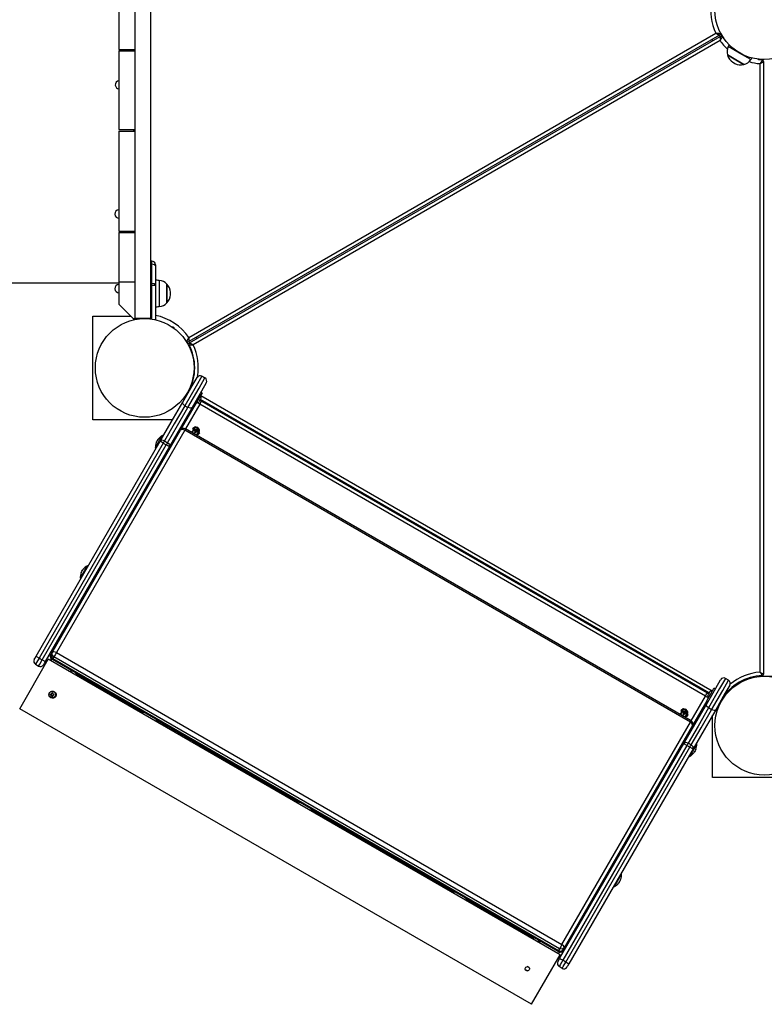
# Model space of a CAD drawing. Units: inches. Extents: x 216 to 378, y 130 to 290.
# Drawn here: x 297 to 307, y 172 to 186 of the extents above; entities that cross this region are included whole.
import ezdxf

# ---------------------------------------------------------------- set-up
doc = ezdxf.new("R2010")
doc.units = ezdxf.units.IN
doc.header["$MEASUREMENT"] = 0
doc.layers.add('Ebene 1', color=7, linetype='Continuous')

# ---------------------------------------------------------------- blocks, each defined once
blk = doc.blocks.new('block 2')
at = {"layer": 'Ebene 1', "color": 179, "lineweight": 25, "true_color": 0x1a171b}
for points in [[(298.745, 190.211), (298.745, 181.59)], [(298.305, 186.451), (298.305, 185.35)], [(298.526, 186.451), (298.526, 185.35)], [(299.283, 181.326), (306.648, 185.579)], [(306.698, 185.55), (299.283, 181.269)], [(299.294, 181.251), (306.708, 185.532)], [(306.648, 185.579), (306.649, 185.579), (306.649, 185.579), (306.65, 185.579), (306.651, 185.579), (306.652, 185.579), (306.654, 185.578), (306.656, 185.578), (306.659, 185.578), (306.664, 185.578), (306.669, 185.577), (306.672, 185.577), (306.674, 185.577), (306.676, 185.577), (306.679, 185.577), (306.683, 185.577), (306.687, 185.577), (306.688, 185.577), (306.689, 185.576), (306.69, 185.576), (306.691, 185.576), (306.693, 185.576), (306.694, 185.576), (306.696, 185.576), (306.698, 185.576), (306.699, 185.576), (306.699, 185.576), (306.7, 185.576), (306.701, 185.576), (306.702, 185.576), (306.703, 185.576), (306.703, 185.576), (306.703, 185.576), (306.704, 185.576), (306.704, 185.576), (306.705, 185.576), (306.705, 185.576)], [(306.648, 185.579), (306.649, 185.578), (306.649, 185.578), (306.65, 185.577), (306.65, 185.577), (306.651, 185.576), (306.653, 185.576), (306.655, 185.575), (306.657, 185.573), (306.662, 185.57), (306.666, 185.568), (306.668, 185.567), (306.67, 185.566), (306.672, 185.564), (306.674, 185.563), (306.678, 185.561), (306.682, 185.559), (306.683, 185.558), (306.683, 185.558), (306.684, 185.557), (306.686, 185.557), (306.687, 185.556), (306.688, 185.555), (306.69, 185.554), (306.691, 185.553), (306.692, 185.553), (306.692, 185.552), (306.693, 185.552), (306.693, 185.552), (306.694, 185.551), (306.695, 185.551), (306.695, 185.551), (306.696, 185.55), (306.696, 185.55), (306.697, 185.55), (306.697, 185.55), (306.698, 185.55)], [(306.708, 185.532), (306.708, 185.531), (306.708, 185.531), (306.708, 185.53), (306.708, 185.53), (306.708, 185.53), (306.708, 185.529), (306.708, 185.528), (306.708, 185.527), (306.708, 185.526), (306.708, 185.526), (306.708, 185.525), (306.708, 185.525), (306.708, 185.523), (306.708, 185.521), (306.708, 185.52), (306.708, 185.518), (306.708, 185.517), (306.708, 185.516), (306.708, 185.515), (306.708, 185.514), (306.708, 185.509), (306.708, 185.505), (306.708, 185.503), (306.708, 185.5), (306.708, 185.498), (306.708, 185.496), (306.708, 185.49), (306.708, 185.485), (306.708, 185.483), (306.708, 185.48), (306.708, 185.479), (306.708, 185.477), (306.708, 185.476), (306.708, 185.476), (306.708, 185.475), (306.708, 185.475)], [(306.735, 185.526), (306.734, 185.525), (306.734, 185.524), (306.734, 185.524), (306.734, 185.524), (306.733, 185.524), (306.733, 185.523), (306.733, 185.522), (306.732, 185.521), (306.732, 185.52), (306.732, 185.52), (306.731, 185.519), (306.731, 185.519), (306.73, 185.518), (306.73, 185.516), (306.729, 185.515), (306.728, 185.513), (306.727, 185.512), (306.727, 185.511), (306.726, 185.51), (306.726, 185.509), (306.724, 185.506), (306.722, 185.502), (306.721, 185.5), (306.72, 185.498), (306.719, 185.495), (306.718, 185.493), (306.715, 185.488), (306.713, 185.484), (306.712, 185.482), (306.711, 185.479), (306.71, 185.478), (306.709, 185.477), (306.709, 185.476), (306.709, 185.476), (306.709, 185.475), (306.708, 185.475)], [(306.708, 185.475), (299.343, 181.222)], [(306.593, 185.489), (306.603, 185.472)], [(306.598, 185.492), (306.608, 185.474)], [(307.137, 185.209), (306.979, 185.3), (306.821, 185.391)], [(298.305, 185.35), (298.526, 185.35)], [(298.305, 185.331), (298.305, 184.231)], [(298.305, 185.331), (298.526, 185.331)], [(298.515, 185.331), (298.515, 185.35)], [(298.526, 185.351), (298.526, 184.21)], [(298.526, 185.331), (298.526, 184.231)], [(306.811, 185.274), (306.926, 185.207), (307.041, 185.141)], [(307.041, 185.141), (306.926, 185.207), (306.811, 185.274)], [(306.887, 185.173), (306.901, 185.164), (306.915, 185.156)], [(307.246, 185.205), (307.246, 185.21)], [(307.246, 185.21), (307.26, 185.21), (307.296, 185.21)], [(307.297, 185.201), (307.296, 185.201), (307.296, 185.2), (307.296, 185.2), (307.296, 185.199), (307.295, 185.199), (307.295, 185.199), (307.295, 185.198), (307.294, 185.197), (307.294, 185.196), (307.293, 185.196), (307.293, 185.195), (307.293, 185.195), (307.292, 185.193), (307.291, 185.192), (307.29, 185.19), (307.289, 185.189), (307.289, 185.188), (307.288, 185.187), (307.288, 185.187), (307.287, 185.186), (307.285, 185.182), (307.282, 185.178), (307.281, 185.176), (307.28, 185.174), (307.278, 185.172), (307.277, 185.17), (307.275, 185.166), (307.272, 185.161), (307.27, 185.159), (307.268, 185.157), (307.268, 185.156), (307.267, 185.155), (307.267, 185.155), (307.266, 185.154), (307.266, 185.154), (307.266, 185.153)], [(307.266, 185.153), (307.266, 185.153), (307.267, 185.154), (307.267, 185.154), (307.268, 185.154), (307.269, 185.155), (307.27, 185.156), (307.273, 185.157), (307.275, 185.158), (307.279, 185.16), (307.284, 185.163), (307.286, 185.164), (307.288, 185.166), (307.29, 185.166), (307.292, 185.168), (307.296, 185.17), (307.3, 185.172), (307.3, 185.173), (307.302, 185.173), (307.303, 185.174), (307.304, 185.174), (307.305, 185.175), (307.306, 185.176), (307.308, 185.176), (307.309, 185.177), (307.31, 185.177), (307.31, 185.178), (307.311, 185.178), (307.311, 185.178), (307.312, 185.179), (307.314, 185.179), (307.314, 185.18), (307.314, 185.18), (307.314, 185.18), (307.315, 185.18), (307.316, 185.181), (307.316, 185.181)], [(307.266, 176.648), (307.266, 185.153)], [(307.296, 185.21), (307.296, 185.201)], [(307.296, 185.21), (307.32, 185.21)], [(307.316, 185.181), (307.316, 176.62)], [(298.305, 184.231), (298.526, 184.231)], [(298.305, 184.21), (298.305, 182.81)], [(298.305, 184.21), (298.526, 184.21)], [(298.515, 184.21), (298.515, 184.231)], [(298.526, 184.21), (298.526, 182.81)], [(298.305, 182.81), (298.526, 182.81)], [(298.305, 182.791), (298.526, 182.791)], [(298.305, 182.791), (298.305, 182.105)], [(298.396, 182.789), (298.396, 182.802), (298.396, 182.807)], [(298.456, 182.79), (298.456, 182.801), (298.456, 182.81)], [(298.515, 182.791), (298.515, 182.811)], [(298.526, 182.811), (298.526, 182.791)], [(298.526, 182.791), (298.526, 182.105)], [(298.766, 182.393), (298.745, 182.393)], [(298.766, 182.35), (298.745, 182.35)], [(298.766, 182.35), (298.766, 182.381), (298.766, 182.393)], [(298.766, 182.082), (298.766, 182.35)], [(298.816, 182.327), (298.801, 182.343), (298.766, 182.35)], [(298.816, 182.343), (298.816, 182.339), (298.816, 182.327)], [(298.816, 182.327), (298.816, 182.058)], [(294.62, 182.09), (295.789, 182.09), (297.028, 182.09), (298.305, 182.09)], [(298.305, 182.105), (298.526, 182.105)], [(298.305, 182.105), (298.305, 181.79)], [(298.526, 182.105), (298.526, 181.991)], [(298.745, 182.082), (298.766, 182.082)], [(298.766, 182.058), (298.766, 182.07), (298.766, 182.082)], [(298.816, 182.058), (298.801, 182.074), (298.766, 182.082)], [(298.869, 182.123), (298.869, 181.94), (298.869, 181.758)], [(298.975, 182.073), (298.975, 181.94), (298.975, 181.808)], [(298.975, 181.94), (298.975, 182.034), (298.975, 182.073)], [(298.526, 181.991), (298.526, 181.59)], [(298.766, 182.058), (298.745, 182.058)], [(298.766, 181.583), (298.766, 182.058)], [(298.766, 182.058), (298.801, 182.058), (298.816, 182.058)], [(298.816, 182.058), (298.816, 181.574)], [(298.975, 181.808), (298.975, 181.847), (298.975, 181.94)], [(299.025, 181.94), (299.025, 181.952), (299.025, 181.957)], [(299.025, 181.924), (299.025, 181.929), (299.025, 181.94)], [(298.305, 181.79), (298.505, 181.59)], [(297.94, 180.175), (297.94, 181.625)], [(297.94, 181.625), (298.471, 181.625)], [(298.505, 181.59), (298.526, 181.59)], [(298.745, 181.59), (298.526, 181.59)], [(298.565, 181.59), (298.616, 181.59)], [(298.715, 181.59), (298.715, 181.589)], [(299.075, 181.468), (299.071, 181.464), (299.069, 181.46)], [(299.256, 181.275), (299.256, 181.276), (299.257, 181.276), (299.257, 181.277), (299.258, 181.277), (299.258, 181.277), (299.258, 181.278), (299.258, 181.279), (299.259, 181.28), (299.259, 181.28), (299.259, 181.281), (299.26, 181.281), (299.26, 181.282), (299.261, 181.283), (299.261, 181.285), (299.262, 181.286), (299.263, 181.288), (299.264, 181.289), (299.264, 181.29), (299.265, 181.291), (299.265, 181.292), (299.267, 181.295), (299.269, 181.299), (299.27, 181.301), (299.271, 181.303), (299.272, 181.305), (299.273, 181.308), (299.276, 181.312), (299.278, 181.317), (299.279, 181.319), (299.281, 181.322), (299.281, 181.323), (299.282, 181.324), (299.282, 181.324), (299.282, 181.325), (299.283, 181.326), (299.283, 181.326)], [(299.283, 181.326), (299.283, 181.325), (299.283, 181.325), (299.283, 181.324), (299.283, 181.324), (299.283, 181.322), (299.283, 181.321), (299.283, 181.318), (299.283, 181.315), (299.283, 181.311), (299.283, 181.305), (299.283, 181.303), (299.283, 181.3), (299.283, 181.298), (299.283, 181.296), (299.283, 181.291), (299.283, 181.287), (299.283, 181.286), (299.283, 181.285), (299.283, 181.284), (299.283, 181.283), (299.283, 181.281), (299.283, 181.28), (299.283, 181.278), (299.283, 181.276), (299.283, 181.276), (299.283, 181.275), (299.283, 181.274), (299.283, 181.274), (299.283, 181.273), (299.283, 181.272), (299.283, 181.271), (299.283, 181.271), (299.283, 181.271), (299.283, 181.27), (299.283, 181.269), (299.283, 181.269)], [(299.294, 181.251), (299.294, 181.251), (299.295, 181.251), (299.295, 181.251), (299.295, 181.25), (299.295, 181.25), (299.296, 181.25), (299.297, 181.25), (299.298, 181.249), (299.298, 181.249), (299.299, 181.248), (299.3, 181.248), (299.3, 181.248), (299.301, 181.247), (299.303, 181.246), (299.304, 181.245), (299.306, 181.244), (299.307, 181.244), (299.307, 181.243), (299.309, 181.243), (299.309, 181.242), (299.313, 181.24), (299.317, 181.238), (299.319, 181.236), (299.321, 181.235), (299.323, 181.234), (299.325, 181.233), (299.33, 181.23), (299.334, 181.228), (299.336, 181.226), (299.338, 181.225), (299.34, 181.224), (299.341, 181.223), (299.341, 181.223), (299.342, 181.223), (299.342, 181.222), (299.343, 181.222)], [(299.394, 181.309), (299.384, 181.326)], [(299.398, 181.312), (299.388, 181.329)], [(299.286, 181.225), (299.286, 181.225), (299.287, 181.225), (299.287, 181.225), (299.288, 181.225), (299.288, 181.225), (299.289, 181.225), (299.29, 181.225), (299.291, 181.224), (299.291, 181.224), (299.292, 181.224), (299.293, 181.224), (299.293, 181.224), (299.295, 181.224), (299.296, 181.224), (299.298, 181.224), (299.3, 181.224), (299.301, 181.224), (299.302, 181.224), (299.303, 181.224), (299.304, 181.224), (299.308, 181.224), (299.313, 181.224), (299.315, 181.224), (299.317, 181.224), (299.32, 181.223), (299.322, 181.223), (299.327, 181.223), (299.333, 181.223), (299.335, 181.223), (299.338, 181.222), (299.339, 181.222), (299.34, 181.222), (299.341, 181.222), (299.342, 181.222), (299.342, 181.222), (299.343, 181.222)], [(299.362, 180.971), (299.356, 180.97), (299.352, 180.97)], [(299.198, 180.423), (299.328, 180.649), (299.397, 180.767)], [(299.465, 180.785), (299.383, 180.643), (299.227, 180.372)], [(299.27, 180.348), (299.426, 180.618), (299.508, 180.76)], [(299.465, 180.785), (299.508, 180.76)], [(299.508, 180.76), (299.465, 180.785)], [(299.292, 180.585), (299.282, 180.591)], [(299.292, 180.585), (299.282, 180.591)], [(299.527, 180.692), (299.458, 180.574), (299.328, 180.348)], [(299.469, 180.552), (299.452, 180.562)], [(298.882, 179.875), (299.035, 180.142), (299.198, 180.423)], [(299.227, 180.372), (299.2, 180.398), (299.198, 180.423)], [(299.242, 180.521), (299.252, 180.516)], [(299.242, 180.521), (299.252, 180.516)], [(299.469, 180.552), (299.429, 180.482), (299.373, 180.385)], [(299.433, 180.441), (299.43, 180.434), (299.426, 180.428)], [(299.435, 180.444), (299.448, 180.442), (299.46, 180.437)], [(299.435, 180.393), (299.453, 180.424), (299.46, 180.437)], [(299.461, 180.438), (299.448, 180.443), (299.436, 180.444)], [(306.556, 176.357), (299.446, 180.461)], [(299.455, 180.479), (299.452, 180.471), (299.447, 180.466)], [(299.453, 180.509), (299.451, 180.522)], [(299.452, 180.516), (306.599, 176.389)], [(299.461, 180.438), (299.46, 180.437)], [(299.46, 180.437), (306.527, 176.357)], [(306.527, 176.358), (299.461, 180.438)], [(299.227, 180.372), (299.08, 180.12), (298.943, 179.88)], [(298.986, 179.855), (299.124, 180.095), (299.27, 180.348)], [(299.328, 180.348), (299.166, 180.066), (299.012, 179.8)], [(299.168, 180.031), (299.369, 180.379)], [(299.227, 180.372), (299.27, 180.348)], [(299.435, 180.393), (299.236, 180.049)], [(299.328, 180.348), (299.305, 180.337), (299.27, 180.348)], [(299.352, 180.389), (299.369, 180.379)], [(299.373, 180.385), (299.37, 180.38), (299.369, 180.379)], [(299.386, 180.409), (299.398, 180.415)], [(299.435, 180.393), (299.414, 180.406), (299.398, 180.415)], [(306.502, 176.313), (299.435, 180.393)], [(299.055, 180.175), (297.94, 180.175)], [(299.252, 180.175), (299.228, 180.175)], [(297.373, 176.923), (299.168, 180.031)], [(299.225, 180.03), (297.431, 176.923)], [(299.225, 180.03), (299.191, 180.041), (299.168, 180.031)], [(299.236, 180.049), (299.233, 180.044), (299.225, 180.03)], [(306.292, 175.951), (299.225, 180.03)], [(306.303, 175.969), (299.236, 180.049)], [(299.326, 179.997), (299.385, 180.08), (299.433, 179.99)], [(299.409, 180.068), (299.367, 180.073), (299.334, 180.048)], [(299.409, 180.068), (299.342, 180.059), (299.334, 179.993)], [(299.358, 180.04), (299.355, 180.035), (299.353, 180.031)], [(299.358, 180.032), (299.356, 180.032), (299.353, 180.031)], [(299.353, 180.031), (299.359, 180.028)], [(299.364, 180.036), (299.358, 180.04)], [(299.359, 180.035), (299.359, 180.037), (299.358, 180.04)], [(299.359, 180.035), (299.359, 180.034), (299.358, 180.032)], [(299.358, 180.032), (299.361, 180.031)], [(299.362, 180.033), (299.359, 180.035)], [(299.361, 180.031), (299.359, 180.028)], [(299.359, 180.028), (299.367, 180.017), (299.366, 180.003)], [(299.361, 180.031), (299.371, 180.018), (299.369, 180.001)], [(299.392, 180.041), (299.379, 180.031), (299.362, 180.033)], [(299.362, 180.033), (299.364, 180.036)], [(299.388, 180.043), (299.377, 180.034), (299.364, 180.036)], [(299.371, 180), (299.384, 180.01), (299.401, 180.008)], [(299.381, 179.966), (299.434, 180.006), (299.409, 180.068)], [(299.392, 180.048), (299.388, 180.043)], [(299.392, 180.041), (299.388, 180.043)], [(299.401, 180.043), (299.396, 180.046), (299.392, 180.048)], [(299.394, 180.044), (299.393, 180.046), (299.392, 180.048)], [(299.394, 180.044), (299.392, 180.041)], [(299.402, 180.01), (299.392, 180.023), (299.394, 180.04)], [(299.396, 180.043), (299.395, 180.043), (299.394, 180.044)], [(299.394, 180.04), (299.396, 180.043)], [(299.394, 180.04), (299.397, 180.038)], [(299.404, 180.013), (299.395, 180.024), (299.397, 180.038)], [(299.396, 180.043), (299.398, 180.043), (299.401, 180.043)], [(299.397, 180.038), (299.401, 180.043)], [(299.402, 180.01), (299.404, 180.013)], [(299.405, 180.009), (299.402, 180.01)], [(299.409, 180.01), (299.404, 180.013)], [(299.404, 180.001), (299.407, 180.005), (299.409, 180.01)], [(299.404, 180.007), (299.404, 180.008), (299.405, 180.009)], [(299.405, 180.009), (299.407, 180.009), (299.409, 180.01)], [(299.429, 179.993), (299.434, 180.034), (299.409, 180.068)], [(297.147, 176.87), (298.882, 179.875)], [(298.819, 179.787), (298.875, 179.884), (298.915, 179.954)], [(298.833, 179.866), (298.84, 179.878), (298.847, 179.89)], [(298.848, 179.893), (298.844, 179.887), (298.841, 179.881)], [(298.847, 179.89), (298.851, 179.898), (298.856, 179.906)], [(298.856, 179.906), (298.854, 179.903), (298.852, 179.9)], [(298.943, 179.88), (298.907, 179.889), (298.882, 179.875)], [(298.925, 179.85), (298.894, 179.868), (298.882, 179.875)], [(298.924, 179.949), (298.915, 179.954)], [(298.943, 179.88), (298.934, 179.866), (298.925, 179.85)], [(298.943, 179.88), (298.986, 179.855)], [(299.366, 180.003), (299.362, 179.997)], [(299.367, 179.999), (299.365, 179.998), (299.362, 179.997)], [(299.362, 179.997), (299.366, 179.995), (299.371, 179.992)], [(299.369, 180.001), (299.366, 180.003)], [(299.369, 180.001), (299.367, 179.999)], [(299.367, 179.999), (299.368, 179.998), (299.369, 179.997)], [(299.369, 179.997), (299.371, 180)], [(299.369, 179.997), (299.37, 179.995), (299.371, 179.992)], [(299.371, 180), (299.374, 179.998)], [(299.371, 179.992), (299.374, 179.998)], [(299.374, 179.998), (299.385, 180.007), (299.399, 180.005)], [(299.433, 179.99), (299.415, 179.97), (299.389, 179.961)], [(299.401, 180.008), (299.399, 180.005)], [(299.399, 180.005), (299.404, 180.001)], [(299.401, 180.008), (299.404, 180.007)], [(299.404, 180.007), (299.404, 180.003), (299.404, 180.001)], [(298.925, 179.85), (297.19, 176.845)], [(297.233, 176.82), (298.968, 179.825)], [(299.012, 179.8), (297.277, 176.795)], [(298.816, 179.78), (298.817, 179.782), (298.819, 179.787)], [(298.816, 179.78), (298.824, 179.775)], [(298.827, 179.856), (298.829, 179.861), (298.833, 179.866)], [(298.834, 179.869), (298.832, 179.866), (298.83, 179.862)], [(298.925, 179.85), (298.968, 179.825)], [(298.968, 179.825), (298.978, 179.841), (298.986, 179.855)], [(299.012, 179.8), (298.999, 179.807), (298.968, 179.825)], [(298.984, 179.752), (299.002, 179.742)], [(299.012, 179.8), (299.011, 179.829), (298.986, 179.855)], [(299.041, 179.812), (299.024, 179.822)], [(297.769, 177.968), (297.825, 178.065), (297.866, 178.135)], [(297.797, 178.072), (297.801, 178.079), (297.806, 178.087)], [(297.806, 178.087), (297.804, 178.084), (297.802, 178.081)], [(297.874, 178.13), (297.866, 178.135)], [(297.765, 177.962), (297.766, 177.963), (297.769, 177.968)], [(297.765, 177.962), (297.774, 177.957)], [(297.778, 178.037), (297.78, 178.043), (297.783, 178.047)], [(297.784, 178.051), (297.782, 178.047), (297.78, 178.044)], [(297.783, 178.047), (297.789, 178.059), (297.797, 178.072)], [(297.798, 178.074), (297.794, 178.068), (297.791, 178.063)], [(297.991, 177.993), (297.974, 178.003)], [(297.934, 177.934), (297.952, 177.924)], [(297.122, 176.826), (297.129, 176.839), (297.147, 176.87)], [(297.19, 176.845), (297.155, 176.784), (297.14, 176.758)], [(297.19, 176.845), (297.159, 176.863), (297.147, 176.87)], [(297.19, 176.845), (297.233, 176.82)], [(297.344, 176.872), (297.359, 176.898)], [(297.344, 176.872), (297.362, 176.803)], [(297.359, 176.898), (297.358, 176.866), (297.382, 176.837)], [(297.373, 176.923), (297.359, 176.898)], [(297.396, 176.863), (297.372, 176.89), (297.373, 176.923)], [(297.431, 176.923), (297.396, 176.933), (297.373, 176.923)], [(297.396, 176.863), (297.382, 176.837)], [(297.431, 176.923), (297.413, 176.89), (297.396, 176.863)], [(304.463, 172.782), (297.396, 176.863)], [(297.431, 176.923), (304.498, 172.843)], [(296.919, 176.135), (297.319, 176.828)], [(296.919, 176.135), (297.319, 176.828)], [(297.14, 176.758), (297.183, 176.733)], [(297.183, 176.733), (297.198, 176.759), (297.233, 176.82)], [(297.277, 176.795), (297.264, 176.802), (297.233, 176.82)], [(297.277, 176.795), (297.259, 176.764), (297.252, 176.752)], [(304.472, 172.698), (297.319, 176.828)], [(297.378, 176.83), (297.379, 176.832), (297.382, 176.837)], [(297.378, 176.83), (304.444, 172.75)], [(297.382, 176.837), (304.449, 172.757)], [(297.605, 176.663), (297.66, 176.667)], [(297.717, 176.618), (297.702, 176.63), (297.694, 176.647)], [(297.724, 176.63), (297.719, 176.62), (297.717, 176.618)], [(298.639, 176.085), (297.717, 176.618)], [(307.246, 176.59), (307.246, 176.596)], [(307.296, 176.59), (307.26, 176.59), (307.246, 176.59)], [(307.256, 176.59), (307.256, 176.588), (307.256, 176.587)], [(307.266, 176.648), (307.266, 176.648), (307.267, 176.647), (307.267, 176.647), (307.268, 176.647), (307.269, 176.646), (307.27, 176.646), (307.273, 176.644), (307.275, 176.643), (307.279, 176.64), (307.284, 176.638), (307.286, 176.637), (307.288, 176.636), (307.29, 176.634), (307.292, 176.633), (307.296, 176.631), (307.3, 176.629), (307.3, 176.628), (307.302, 176.628), (307.303, 176.628), (307.304, 176.627), (307.305, 176.626), (307.306, 176.625), (307.308, 176.624), (307.309, 176.623), (307.31, 176.623), (307.31, 176.623), (307.311, 176.622), (307.311, 176.622), (307.312, 176.622), (307.314, 176.621), (307.314, 176.621), (307.314, 176.621), (307.314, 176.62), (307.315, 176.62), (307.316, 176.62), (307.316, 176.62)], [(307.266, 176.648), (307.266, 176.648), (307.266, 176.647), (307.267, 176.646), (307.267, 176.646), (307.268, 176.645), (307.268, 176.644), (307.27, 176.641), (307.272, 176.639), (307.275, 176.635), (307.277, 176.631), (307.278, 176.629), (307.28, 176.627), (307.281, 176.625), (307.282, 176.622), (307.285, 176.619), (307.287, 176.615), (307.288, 176.615), (307.288, 176.614), (307.289, 176.612), (307.289, 176.612), (307.29, 176.61), (307.291, 176.609), (307.292, 176.607), (307.293, 176.606), (307.293, 176.606), (307.293, 176.605), (307.294, 176.605), (307.294, 176.604), (307.295, 176.603), (307.295, 176.602), (307.295, 176.602), (307.296, 176.601), (307.296, 176.601), (307.296, 176.601), (307.296, 176.6), (307.297, 176.6)], [(307.296, 176.6), (307.296, 176.59)], [(307.296, 176.59), (307.466, 176.59)], [(306.516, 176.198), (306.646, 176.424), (306.715, 176.542)], [(306.783, 176.56), (306.701, 176.418), (306.545, 176.148)], [(306.588, 176.123), (306.744, 176.393), (306.826, 176.535)], [(306.844, 176.467), (306.776, 176.349), (306.646, 176.123)], [(306.826, 176.535), (306.783, 176.56)], [(306.826, 176.535), (306.783, 176.56)], [(306.918, 176.465), (306.929, 176.473), (306.941, 176.481), (306.954, 176.489)], [(297.351, 176.34), (297.349, 176.339)], [(297.351, 176.337), (297.35, 176.338), (297.349, 176.339)], [(297.352, 176.33), (297.351, 176.329), (297.35, 176.327)], [(297.35, 176.327), (297.352, 176.328)], [(297.351, 176.337), (297.351, 176.34)], [(297.352, 176.33), (297.352, 176.328)], [(297.366, 176.359), (297.367, 176.357)], [(297.369, 176.357), (297.368, 176.358), (297.366, 176.359)], [(297.369, 176.357), (297.367, 176.357)], [(297.371, 176.312), (297.369, 176.312)], [(297.369, 176.312), (297.369, 176.31)], [(297.371, 176.312), (297.37, 176.311), (297.369, 176.31)], [(297.375, 176.357), (297.377, 176.358), (297.378, 176.359)], [(297.375, 176.357), (297.378, 176.357)], [(297.378, 176.357), (297.378, 176.359)], [(297.378, 176.313), (297.381, 176.313)], [(297.378, 176.313), (297.38, 176.312), (297.381, 176.311)], [(297.381, 176.311), (297.381, 176.313)], [(297.395, 176.339), (297.395, 176.342)], [(297.398, 176.342), (297.395, 176.342)], [(297.395, 176.339), (297.396, 176.341), (297.398, 176.342)], [(297.396, 176.332), (297.396, 176.33)], [(297.396, 176.332), (297.397, 176.332), (297.398, 176.33)], [(297.396, 176.33), (297.398, 176.33)], [(306.303, 175.969), (306.502, 176.313)], [(306.502, 176.313), (306.519, 176.344), (306.527, 176.357)], [(306.502, 176.313), (306.523, 176.301), (306.539, 176.292)], [(306.523, 176.249), (306.537, 176.275), (306.573, 176.335)], [(306.527, 176.358), (306.527, 176.357)], [(306.546, 176.34), (306.538, 176.35), (306.527, 176.358)], [(306.527, 176.357), (306.538, 176.349), (306.545, 176.339)], [(306.537, 176.323), (306.539, 176.329), (306.544, 176.335)], [(306.558, 176.36), (306.561, 176.367), (306.566, 176.372)], [(306.573, 176.335), (306.608, 176.397), (306.622, 176.422)], [(306.605, 176.392), (306.593, 176.386)], [(306.639, 176.412), (306.622, 176.422)], [(306.758, 176.31), (306.763, 176.306), (306.766, 176.304)], [(306.199, 175.65), (306.353, 175.916), (306.516, 176.198)], [(306.523, 176.249), (306.321, 175.901)], [(306.545, 176.148), (306.518, 176.173), (306.516, 176.198)], [(306.523, 176.249), (306.54, 176.239)], [(306.539, 176.292), (306.54, 176.279)], [(306.7, 176.216), (306.709, 176.21)], [(306.7, 176.216), (306.709, 176.21)], [(306.749, 176.279), (306.74, 176.285)], [(306.749, 176.279), (306.74, 176.285)], [(304.072, 172.005), (296.919, 176.135)], [(298.647, 176.097), (298.642, 176.088), (298.639, 176.085)], [(298.677, 176.08), (298.657, 176.078), (298.639, 176.085)], [(306.15, 176.057), (306.209, 176.14), (306.257, 176.05)], [(306.233, 176.128), (306.191, 176.134), (306.158, 176.108)], [(306.233, 176.128), (306.167, 176.119), (306.158, 176.053)], [(306.182, 176.1), (306.179, 176.095), (306.177, 176.091)], [(306.182, 176.093), (306.18, 176.092), (306.177, 176.091)], [(306.177, 176.091), (306.183, 176.087)], [(306.188, 176.096), (306.182, 176.1)], [(306.184, 176.095), (306.183, 176.097), (306.182, 176.1)], [(306.184, 176.095), (306.183, 176.094), (306.182, 176.093)], [(306.182, 176.093), (306.185, 176.091)], [(306.185, 176.091), (306.183, 176.087)], [(306.183, 176.087), (306.191, 176.076), (306.19, 176.063)], [(306.187, 176.093), (306.184, 176.095)], [(306.185, 176.091), (306.195, 176.078), (306.193, 176.061)], [(306.216, 176.101), (306.203, 176.091), (306.187, 176.093)], [(306.187, 176.093), (306.188, 176.096)], [(306.19, 176.063), (306.187, 176.057)], [(306.191, 176.059), (306.189, 176.058), (306.187, 176.057)], [(306.187, 176.057), (306.19, 176.054), (306.195, 176.052)], [(306.212, 176.103), (306.202, 176.094), (306.188, 176.096)], [(306.193, 176.061), (306.19, 176.063)], [(306.193, 176.061), (306.191, 176.059)], [(306.191, 176.059), (306.193, 176.058), (306.194, 176.057)], [(306.194, 176.057), (306.195, 176.06)], [(306.194, 176.057), (306.194, 176.054), (306.195, 176.052)], [(306.195, 176.06), (306.209, 176.07), (306.225, 176.068)], [(306.195, 176.06), (306.199, 176.058)], [(306.195, 176.052), (306.199, 176.058)], [(306.199, 176.058), (306.209, 176.066), (306.223, 176.064)], [(306.206, 176.025), (306.259, 176.066), (306.233, 176.128)], [(306.216, 176.108), (306.212, 176.103)], [(306.216, 176.101), (306.212, 176.103)], [(306.257, 176.05), (306.239, 176.03), (306.214, 176.021)], [(306.225, 176.103), (306.221, 176.106), (306.216, 176.108)], [(306.218, 176.104), (306.217, 176.106), (306.216, 176.108)], [(306.218, 176.104), (306.216, 176.101)], [(306.226, 176.07), (306.216, 176.084), (306.218, 176.1)], [(306.22, 176.103), (306.219, 176.103), (306.218, 176.104)], [(306.218, 176.1), (306.22, 176.103)], [(306.218, 176.1), (306.221, 176.098)], [(306.22, 176.103), (306.222, 176.103), (306.225, 176.103)], [(306.228, 176.073), (306.22, 176.084), (306.221, 176.098)], [(306.221, 176.098), (306.225, 176.103)], [(306.225, 176.068), (306.223, 176.064)], [(306.223, 176.064), (306.229, 176.061)], [(306.225, 176.068), (306.228, 176.066)], [(306.226, 176.07), (306.228, 176.073)], [(306.229, 176.069), (306.226, 176.07)], [(306.234, 176.07), (306.228, 176.073)], [(306.228, 176.066), (306.229, 176.068), (306.229, 176.069)], [(306.228, 176.066), (306.228, 176.064), (306.229, 176.061)], [(306.229, 176.061), (306.232, 176.065), (306.234, 176.07)], [(306.229, 176.069), (306.231, 176.069), (306.234, 176.07)], [(306.253, 176.053), (306.259, 176.094), (306.233, 176.128)], [(306.545, 176.148), (306.399, 175.895), (306.261, 175.655)], [(306.304, 175.631), (306.442, 175.87), (306.588, 176.123)], [(306.646, 176.123), (306.483, 175.841), (306.33, 175.575)], [(306.588, 176.123), (306.545, 176.148)], [(306.646, 176.123), (306.623, 176.113), (306.588, 176.123)], [(306.601, 175.176), (306.601, 176.045)], [(298.815, 176), (298.824, 175.983), (298.838, 175.97)], [(298.838, 175.97), (298.84, 175.973), (298.845, 175.982)], [(300.804, 174.835), (298.838, 175.97)], [(304.498, 172.843), (306.292, 175.951)], [(306.321, 175.901), (304.527, 172.793)], [(306.303, 175.969), (306.3, 175.964), (306.292, 175.951)], [(306.321, 175.901), (306.319, 175.926), (306.292, 175.951)], [(304.465, 172.645), (306.199, 175.65)], [(306.243, 175.625), (304.508, 172.62)], [(306.155, 175.612), (306.172, 175.602)], [(306.212, 175.671), (306.195, 175.682)], [(306.261, 175.655), (306.225, 175.664), (306.199, 175.65)], [(306.243, 175.625), (306.212, 175.643), (306.199, 175.65)], [(306.261, 175.655), (306.252, 175.641), (306.243, 175.625)], [(306.286, 175.6), (306.243, 175.625)], [(306.304, 175.631), (306.261, 175.655)], [(306.377, 175.637), (306.321, 175.54), (306.281, 175.47)], [(306.286, 175.6), (306.296, 175.616), (306.304, 175.631)], [(306.33, 175.575), (306.33, 175.604), (306.304, 175.631)], [(306.381, 175.644), (306.372, 175.649)], [(306.381, 175.644), (306.38, 175.642), (306.377, 175.637)], [(304.551, 172.595), (306.286, 175.6)], [(306.33, 175.575), (304.594, 172.57)], [(306.272, 175.475), (306.281, 175.47)], [(306.33, 175.575), (306.317, 175.582), (306.286, 175.6)], [(306.349, 175.533), (306.345, 175.526), (306.34, 175.518)], [(306.34, 175.518), (306.342, 175.521), (306.344, 175.524)], [(306.348, 175.531), (306.352, 175.537), (306.355, 175.543)], [(306.363, 175.558), (306.357, 175.546), (306.349, 175.533)], [(306.362, 175.555), (306.364, 175.558), (306.366, 175.562)], [(306.369, 175.568), (306.367, 175.563), (306.363, 175.558)], [(308.051, 175.176), (306.601, 175.176)], [(300.804, 174.835), (300.806, 174.838), (300.812, 174.847)], [(300.804, 174.835), (300.823, 174.829), (300.842, 174.83)], [(300.98, 174.75), (300.989, 174.733), (301.003, 174.72)], [(301.003, 174.72), (301.005, 174.723), (301.01, 174.732)], [(302.97, 173.585), (301.003, 174.72)], [(305.162, 173.853), (305.145, 173.863)], [(305.327, 173.819), (305.271, 173.721), (305.231, 173.652)], [(305.331, 173.825), (305.322, 173.83)], [(305.331, 173.825), (305.33, 173.823), (305.327, 173.819)], [(305.105, 173.794), (305.122, 173.784)], [(305.299, 173.715), (305.295, 173.707), (305.291, 173.7)], [(305.291, 173.7), (305.293, 173.702), (305.294, 173.706)], [(305.298, 173.712), (305.302, 173.719), (305.305, 173.724)], [(305.313, 173.74), (305.307, 173.727), (305.299, 173.715)], [(305.312, 173.736), (305.314, 173.74), (305.316, 173.743)], [(305.319, 173.749), (305.316, 173.744), (305.313, 173.74)], [(302.97, 173.585), (302.972, 173.588), (302.977, 173.597)], [(302.97, 173.585), (302.988, 173.578), (303.007, 173.579)], [(305.222, 173.657), (305.231, 173.652)], [(303.145, 173.5), (303.154, 173.483), (303.168, 173.47)], [(303.168, 173.47), (303.17, 173.473), (303.175, 173.483)], [(304.091, 172.938), (303.168, 173.47)], [(304.091, 172.938), (304.093, 172.941), (304.098, 172.95)], [(304.128, 172.932), (304.109, 172.931), (304.091, 172.938)], [(304.162, 172.913), (304.187, 172.863)], [(304.429, 172.723), (304.498, 172.741)], [(304.444, 172.75), (304.445, 172.752), (304.449, 172.757)], [(304.463, 172.782), (304.449, 172.757)], [(304.449, 172.757), (304.485, 172.75), (304.513, 172.768)], [(304.498, 172.843), (304.48, 172.81), (304.463, 172.782)], [(304.527, 172.793), (304.5, 172.775), (304.463, 172.782)], [(304.527, 172.793), (304.524, 172.818), (304.498, 172.843)], [(304.513, 172.768), (304.498, 172.741)], [(304.527, 172.793), (304.513, 172.768)], [(304.072, 172.005), (304.472, 172.698)], [(304.072, 172.005), (304.472, 172.698)], [(304.44, 172.602), (304.447, 172.614), (304.465, 172.645)], [(304.508, 172.62), (304.472, 172.559), (304.458, 172.533)], [(304.508, 172.62), (304.478, 172.638), (304.465, 172.645)], [(304.501, 172.508), (304.516, 172.533), (304.551, 172.595)], [(304.551, 172.595), (304.508, 172.62)], [(304.594, 172.57), (304.582, 172.577), (304.551, 172.595)], [(303.986, 172.488), (304.015, 172.472)], [(303.991, 172.485), (304.003, 172.473)], [(304.039, 172.515), (304.01, 172.532)], [(304.033, 172.525), (304.016, 172.529)], [(304.501, 172.508), (304.458, 172.533)], [(304.594, 172.57), (304.577, 172.539), (304.57, 172.527)]]:
    blk.add_lwpolyline(points, dxfattribs=at)
for points, knots in [([(308.016, 185.9), (308.016, 186.281), (307.707, 186.591), (307.326, 186.591), (306.945, 186.591), (306.636, 186.281), (306.636, 185.9), (306.636, 185.52), (306.945, 185.21), (307.326, 185.21), (307.704, 185.21), (308.016, 185.522), (308.016, 185.9), (308.016, 185.9), (308.016, 185.9), (308.016, 185.9)], [0, 0, 0, 0, 1, 1, 1, 2, 2, 2, 3, 3, 3, 4, 4, 4, 5, 5, 5, 5]), ([(298.305, 184.915), (298.274, 184.911), (298.251, 184.882), (298.255, 184.85), (298.258, 184.824), (298.279, 184.803), (298.305, 184.8)], [0, 0, 0, 0, 1, 1, 1, 2, 2, 2, 2]), ([(298.305, 183.109), (298.273, 183.108), (298.248, 183.081), (298.249, 183.049), (298.251, 183.018), (298.275, 182.994), (298.305, 182.992)], [0, 0, 0, 0, 1, 1, 1, 2, 2, 2, 2]), ([(298.305, 182.066), (298.273, 182.065), (298.248, 182.038), (298.249, 182.006), (298.251, 181.975), (298.275, 181.951), (298.305, 181.95)], [0, 0, 0, 0, 1, 1, 1, 2, 2, 2, 2]), ([(299.355, 180.9), (299.355, 181.281), (299.046, 181.59), (298.665, 181.59), (298.285, 181.59), (297.976, 181.281), (297.976, 180.9), (297.976, 180.52), (298.285, 180.21), (298.665, 180.21), (299.044, 180.21), (299.355, 180.522), (299.355, 180.9), (299.355, 180.9), (299.355, 180.9), (299.355, 180.9)], [0, 0, 0, 0, 1, 1, 1, 2, 2, 2, 3, 3, 3, 4, 4, 4, 5, 5, 5, 5]), ([(308.016, 175.9), (308.016, 176.281), (307.707, 176.59), (307.326, 176.59), (306.945, 176.59), (306.636, 176.281), (306.636, 175.9), (306.636, 175.52), (306.945, 175.21), (307.326, 175.21), (307.704, 175.21), (308.016, 175.522), (308.016, 175.9), (308.016, 175.9), (308.016, 175.9), (308.016, 175.9)], [0, 0, 0, 0, 1, 1, 1, 2, 2, 2, 3, 3, 3, 4, 4, 4, 5, 5, 5, 5]), ([(297.354, 176.288), (297.378, 176.275), (297.408, 176.283), (297.422, 176.307), (297.436, 176.33), (297.428, 176.361), (297.404, 176.375), (297.38, 176.389), (297.349, 176.381), (297.336, 176.357), (297.321, 176.333), (297.33, 176.302), (297.354, 176.288), (297.354, 176.288), (297.354, 176.288), (297.354, 176.288)], [0, 0, 0, 0, 1, 1, 1, 2, 2, 2, 3, 3, 3, 4, 4, 4, 5, 5, 5, 5]), ([(297.376, 176.289), (297.401, 176.29), (297.421, 176.312), (297.419, 176.337), (297.418, 176.363), (297.396, 176.382), (297.371, 176.381), (297.346, 176.379), (297.326, 176.358), (297.328, 176.332), (297.329, 176.307), (297.351, 176.288), (297.376, 176.289), (297.376, 176.289), (297.376, 176.289), (297.376, 176.289)], [0, 0, 0, 0, 1, 1, 1, 2, 2, 2, 3, 3, 3, 4, 4, 4, 5, 5, 5, 5]), ([(304.028, 172.528), (304.013, 172.536), (303.995, 172.531), (303.987, 172.517), (303.978, 172.502), (303.983, 172.484), (303.998, 172.476), (304.012, 172.468), (304.03, 172.473), (304.039, 172.487), (304.047, 172.501), (304.042, 172.519), (304.028, 172.528), (304.028, 172.528), (304.028, 172.528), (304.028, 172.528)], [0, 0, 0, 0, 1, 1, 1, 2, 2, 2, 3, 3, 3, 4, 4, 4, 5, 5, 5, 5])]:
    blk.add_open_spline(points, degree=3, knots=knots, dxfattribs=at)
for points in [[(306.586, 186.023), (306.561, 185.872), (306.582, 185.717), (306.648, 185.579)], [(306.697, 185.549), (306.701, 185.543), (306.704, 185.538), (306.707, 185.532)], [(306.698, 185.55), (306.707, 185.555), (306.711, 185.567), (306.705, 185.576)], [(306.704, 185.6), (306.719, 185.57), (306.735, 185.541), (306.754, 185.514)], [(306.735, 185.526), (306.729, 185.535), (306.717, 185.537), (306.708, 185.532)], [(306.708, 185.475), (306.738, 185.432), (306.771, 185.392), (306.809, 185.356)], [(306.821, 185.391), (306.804, 185.354), (306.8, 185.313), (306.811, 185.274)], [(306.834, 185.417), (306.829, 185.409), (306.825, 185.4), (306.821, 185.391)], [(306.811, 185.274), (306.823, 185.232), (306.85, 185.196), (306.887, 185.173)], [(306.887, 185.173), (306.892, 185.17), (306.896, 185.167), (306.901, 185.164)], [(306.901, 185.164), (306.906, 185.161), (306.91, 185.159), (306.915, 185.156)], [(306.915, 185.156), (306.954, 185.135), (306.998, 185.13), (307.041, 185.141)], [(307.041, 185.141), (307.08, 185.151), (307.114, 185.176), (307.137, 185.209)], [(307.113, 185.181), (307.163, 185.166), (307.214, 185.157), (307.266, 185.153)], [(307.137, 185.209), (307.143, 185.217), (307.148, 185.224), (307.153, 185.232)], [(307.316, 185.181), (307.316, 185.191), (307.307, 185.201), (307.297, 185.201)], [(298.816, 182.343), (298.816, 182.37), (298.793, 182.393), (298.766, 182.393)], [(298.869, 182.123), (298.851, 182.124), (298.833, 182.126), (298.816, 182.126)], [(298.975, 182.073), (298.947, 182.102), (298.909, 182.119), (298.869, 182.123)], [(299.025, 181.957), (299.024, 182), (299.006, 182.042), (298.975, 182.073)], [(299.025, 181.94), (299.025, 181.945), (299.025, 181.951), (299.025, 181.957)], [(299.025, 181.924), (299.025, 181.93), (299.025, 181.935), (299.025, 181.94)], [(298.869, 181.758), (298.909, 181.762), (298.947, 181.779), (298.975, 181.808)], [(298.975, 181.808), (299.006, 181.839), (299.024, 181.881), (299.025, 181.924)], [(298.816, 181.755), (298.833, 181.755), (298.851, 181.756), (298.869, 181.758)], [(298.564, 181.59), (298.564, 181.59), (298.565, 181.59), (298.565, 181.59)], [(298.616, 181.59), (298.616, 181.59), (298.617, 181.59), (298.617, 181.59)], [(299.283, 181.326), (299.173, 181.486), (299.005, 181.596), (298.816, 181.635)], [(299.056, 181.482), (299.056, 181.476), (299.058, 181.47), (299.062, 181.466)], [(299.256, 181.275), (299.262, 181.266), (299.274, 181.263), (299.283, 181.269)], [(299.294, 181.251), (299.284, 181.246), (299.281, 181.234), (299.286, 181.225)], [(299.294, 181.252), (299.291, 181.258), (299.287, 181.263), (299.284, 181.269)], [(299.286, 180.576), (299.392, 180.779), (299.392, 181.022), (299.286, 181.225)], [(299.405, 180.778), (299.43, 180.929), (299.409, 181.084), (299.343, 181.222)], [(299.353, 180.961), (299.355, 180.956), (299.359, 180.951), (299.364, 180.948)], [(299.465, 180.785), (299.441, 180.799), (299.41, 180.791), (299.397, 180.767)], [(299.527, 180.692), (299.54, 180.716), (299.532, 180.747), (299.508, 180.76)], [(299.398, 180.415), (299.408, 180.418), (299.417, 180.422), (299.426, 180.428)], [(299.433, 180.441), (299.439, 180.448), (299.444, 180.457), (299.447, 180.466)], [(299.455, 180.479), (299.456, 180.488), (299.455, 180.499), (299.453, 180.509)], [(299.236, 180.049), (299.212, 180.063), (299.182, 180.054), (299.168, 180.031)], [(298.915, 179.954), (298.892, 179.942), (298.871, 179.925), (298.855, 179.904)], [(298.828, 179.857), (298.818, 179.833), (298.814, 179.807), (298.816, 179.78)], [(297.866, 178.135), (297.842, 178.123), (297.821, 178.106), (297.805, 178.086)], [(297.778, 178.039), (297.768, 178.014), (297.764, 177.988), (297.765, 177.962)], [(297.359, 176.898), (297.346, 176.874), (297.354, 176.843), (297.378, 176.83)], [(297.122, 176.826), (297.108, 176.803), (297.116, 176.772), (297.14, 176.758)], [(297.183, 176.733), (297.207, 176.72), (297.238, 176.728), (297.252, 176.752)], [(306.783, 176.56), (306.759, 176.574), (306.728, 176.566), (306.715, 176.542)], [(307.297, 176.6), (307.068, 176.59), (306.857, 176.469), (306.735, 176.276)], [(307.266, 176.648), (307.113, 176.636), (306.968, 176.577), (306.85, 176.48)], [(307.265, 176.588), (307.267, 176.588), (307.268, 176.589), (307.27, 176.59)], [(307.297, 176.6), (307.307, 176.6), (307.316, 176.609), (307.316, 176.62)], [(306.844, 176.467), (306.858, 176.491), (306.85, 176.522), (306.826, 176.535)], [(307.028, 176.523), (306.996, 176.507), (306.965, 176.489), (306.935, 176.47)], [(297.349, 176.339), (297.348, 176.335), (297.348, 176.331), (297.35, 176.327)], [(297.351, 176.337), (297.361, 176.338), (297.37, 176.346), (297.369, 176.357)], [(297.351, 176.34), (297.36, 176.34), (297.367, 176.348), (297.367, 176.357)], [(297.351, 176.337), (297.351, 176.334), (297.351, 176.332), (297.352, 176.33)], [(297.371, 176.312), (297.371, 176.323), (297.362, 176.331), (297.352, 176.33)], [(297.369, 176.312), (297.368, 176.321), (297.361, 176.328), (297.352, 176.328)], [(297.378, 176.359), (297.374, 176.36), (297.37, 176.36), (297.366, 176.359)], [(297.375, 176.357), (297.373, 176.357), (297.371, 176.357), (297.369, 176.357)], [(297.369, 176.31), (297.373, 176.309), (297.377, 176.31), (297.381, 176.311)], [(297.371, 176.312), (297.373, 176.312), (297.376, 176.312), (297.378, 176.313)], [(297.375, 176.357), (297.376, 176.347), (297.385, 176.339), (297.395, 176.339)], [(297.396, 176.332), (297.385, 176.332), (297.377, 176.323), (297.378, 176.313)], [(297.378, 176.357), (297.379, 176.349), (297.386, 176.341), (297.395, 176.342)], [(297.396, 176.33), (297.387, 176.329), (297.38, 176.322), (297.381, 176.313)], [(297.396, 176.332), (297.396, 176.334), (297.396, 176.337), (297.395, 176.339)], [(297.398, 176.33), (297.399, 176.334), (297.399, 176.338), (297.398, 176.342)], [(306.537, 176.323), (306.536, 176.312), (306.536, 176.302), (306.539, 176.292)], [(306.558, 176.36), (306.552, 176.353), (306.547, 176.344), (306.544, 176.335)], [(306.593, 176.386), (306.583, 176.383), (306.574, 176.379), (306.566, 176.372)], [(306.745, 176.291), (306.751, 176.291), (306.756, 176.293), (306.761, 176.297)], [(306.321, 175.901), (306.335, 175.924), (306.327, 175.955), (306.303, 175.969)], [(306.369, 175.566), (306.378, 175.591), (306.382, 175.617), (306.381, 175.644)], [(306.281, 175.47), (306.304, 175.482), (306.325, 175.499), (306.341, 175.519)], [(305.318, 173.748), (305.328, 173.772), (305.332, 173.799), (305.331, 173.825)], [(305.231, 173.652), (305.254, 173.663), (305.275, 173.68), (305.292, 173.701)], [(304.444, 172.75), (304.468, 172.736), (304.499, 172.744), (304.513, 172.768)], [(304.44, 172.602), (304.426, 172.578), (304.434, 172.547), (304.458, 172.533)], [(304.501, 172.508), (304.525, 172.494), (304.556, 172.503), (304.57, 172.527)]]:
    blk.add_open_spline(points, degree=3, dxfattribs=at)

msp = doc.modelspace()

# ---------------------------------------------------------------- block references
at = {"layer": 'Ebene 1'}
msp.add_blockref('block 2', (0, 0), dxfattribs=at)

doc.saveas('drawing.dxf')
